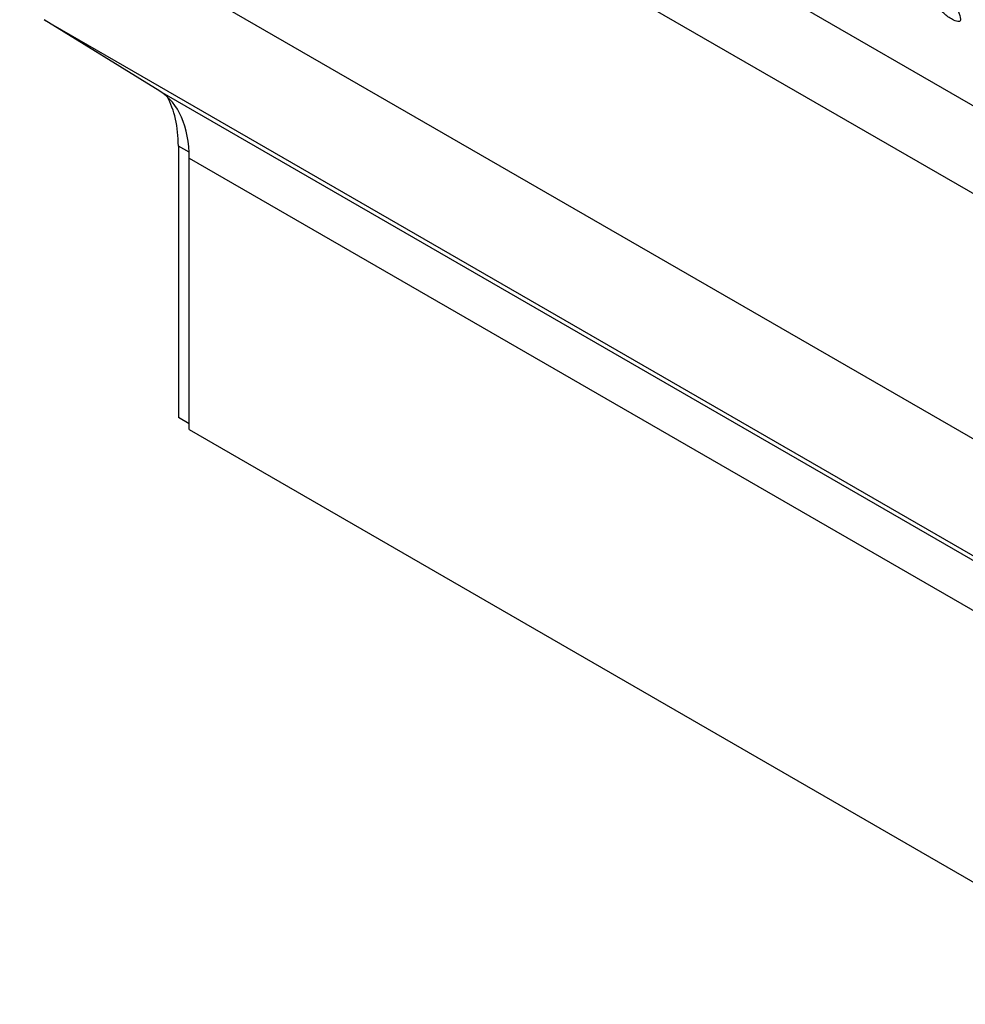
# Model space of a CAD drawing. Units: inches. Extents: x -72 to 114, y -101 to 81.
# Drawn here: x 68 to 70, y 59 to 61 of the extents above; entities that cross this region are included whole.
import ezdxf

# ---------------------------------------------------------------- set-up
doc = ezdxf.new("R2010")
doc.units = ezdxf.units.IN
doc.header["$MEASUREMENT"] = 0
doc.layers.add('Default', color=7, linetype='Continuous')
doc.layers.add('DV3_Default', color=7, linetype='Continuous')

# ---------------------------------------------------------------- blocks, each defined once
blk = doc.blocks.new('SE2')
at = {"layer": 'DV3_Default', "color": 7, "linetype": 'Continuous'}
for p, q in [((68.364, 61.6266), (76.8493, 56.7293)), ((68.3612, 61.4389), (76.8465, 56.5416)), ((68.2296, 60.9864), (76.7149, 56.0891)), ((68.2823, 60.7042), (76.7676, 55.8069)), ((68.5315, 60.5502), (68.2823, 60.7042)), ((68.5315, 60.5502), (77.0167, 55.6528)), ((68.5713, 60.432), (68.5714, 59.8471)), ((68.5943, 60.4186), (68.5713, 60.432)), ((68.5946, 60.4062), (77.0799, 55.5089)), ((68.5947, 59.8214), (68.5946, 60.4062)), ((68.5947, 59.8336), (68.5714, 59.8471)), ((68.5947, 59.8214), (77.08, 54.9241))]:
    blk.add_line(p, q, dxfattribs=at)
for centre, major_axis, end_param in [((68.3697, 60.2764), (0.159, 0.2754), 6.265693), ((68.3344, 60.2952), (0.1675, 0.2901), 5.953985)]:
    blk.add_ellipse(centre, major_axis=major_axis, ratio=0.577447, start_param=5.497749, end_param=end_param, dxfattribs=at)
blk.add_open_spline([(70.2344, 60.7643), (70.2402, 60.7491), (70.246, 60.734), (70.2519, 60.7189), (70.255, 60.7107), (70.2563, 60.7054), (70.2558, 60.7031), (70.2553, 60.7007), (70.2533, 60.6998), (70.25, 60.7002), (70.2466, 60.7006), (70.242, 60.7024), (70.229, 60.7099), (70.2228, 60.7146), (70.2173, 60.7199), (70.2119, 60.7252), (70.2082, 60.7307), (70.2062, 60.7363)], degree=3, knots=[0, 0, 0, 0, 0.381671, 0.381671, 0.381671, 0.530325, 0.530325, 0.530325, 0.626995, 0.626995, 0.626995, 0.741452, 0.741452, 0.87796, 0.87796, 0.87796, 1, 1, 1, 1], dxfattribs=at)

msp = doc.modelspace()

# ---------------------------------------------------------------- block references
at = {"layer": 'Default'}
msp.add_blockref('SE2', (0, 0), dxfattribs=at)

doc.saveas('drawing.dxf')
